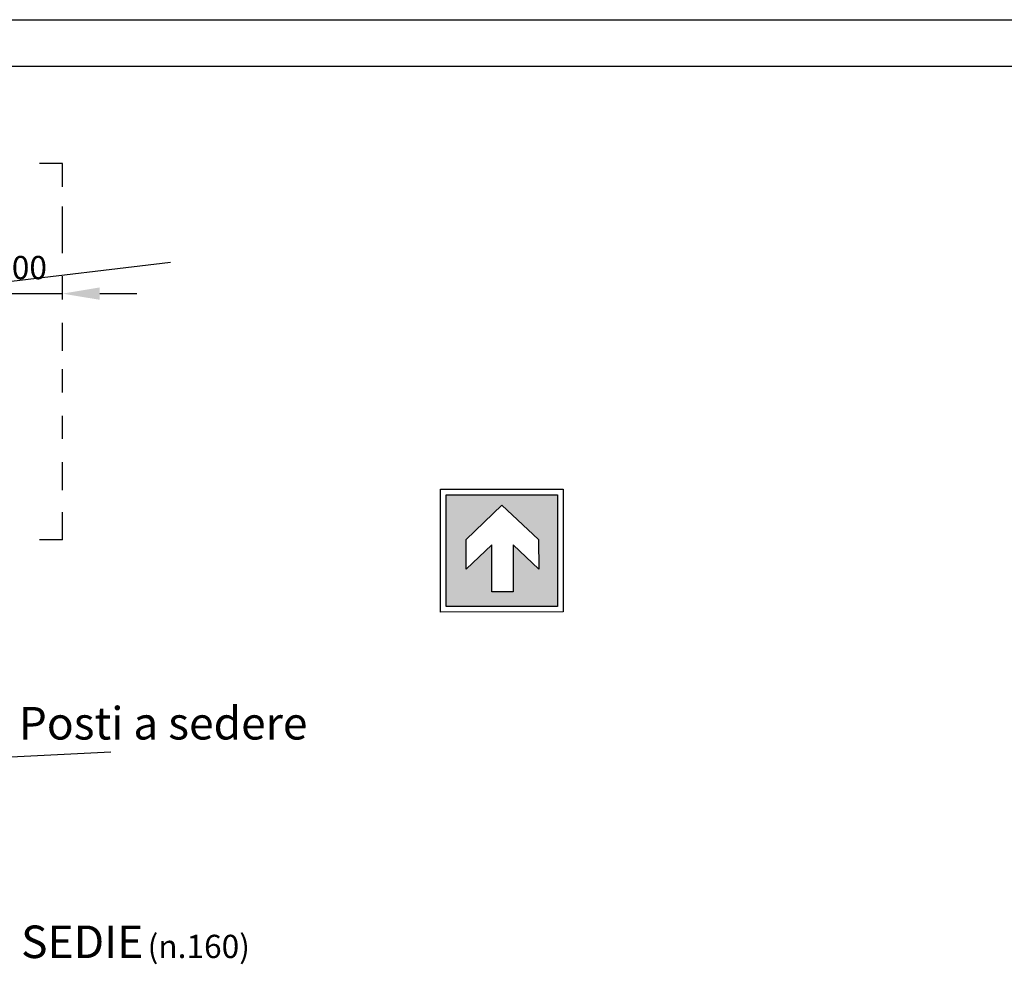
# Model space of a CAD drawing. Extents: x 1688695 to 1689973, y 4794303 to 4798641.
# Drawn here: x 1689514 to 1689535, y 4796041 to 4796061 of the extents above; entities that cross this region are included whole.
import ezdxf

# ---------------------------------------------------------------- set-up
doc = ezdxf.new("R2010")
doc.units = 0
doc.header["$PDMODE"] = 3
doc.header["$PDSIZE"] = -1
doc.layers.get('0').update_dxf_attribs({"linetype": 'CONTINUOUS'})
doc.layers.get('Defpoints').update_dxf_attribs({"linetype": 'CONTINUOUS'})
for name, color, linetype in [('1004T', 7, 'CONTINUOUS'), ('220D', 7, 'CONTINUOUS'), ('BORDER', 7, 'CONTINUOUS'), ('delimitazioni', 7, 'CONTINUOUS'), ('DISEGNI', 5, 'CONTINUOUS'), ('SICUREZZA', 2, 'CONTINUOUS')]:
    doc.layers.add(name, color=color, linetype=linetype)
doc.styles.add('stile1', font='tahoma.ttf')
doc.dimstyles.new('Copia di STANDARD', dxfattribs={"dimtxt": 2.5, "dimasz": 1.5, "dimexe": 1.25, "dimexo": 0.625, "dimtad": 1, "dimzin": 1, "dimdsep": 46, "dimtxsty": 'stile1', "dimcen": 2.5, "dimse1": 1, "dimse2": 1, "dimclrd": 4, "dimadec": 0, "dimazin": 0, "dimtfac": 1, "dimtmove": 0, "dimatfit": 3, "dimfxl": 1, "dimtolj": 1, "dimtzin": 0, "dimarcsym": 0})

# ---------------------------------------------------------------- blocks, each defined once
blk = doc.blocks.new('dsfsd')
at = {"layer": 'SICUREZZA'}
h = blk.add_hatch(color=82, dxfattribs=at)
h.paths.add_polyline_path([(1690978.29, 4798386.259), (1690979.617, 4798387.154), (1690978.721, 4798388.48), (1690977.395, 4798387.585)])
h.paths.add_polyline_path([(1690977.998, 4798387.644), (1690978.35, 4798387.882), (1690979.046, 4798387.735), (1690978.932, 4798387.02), (1690978.58, 4798386.782), (1690978.666, 4798387.284), (1690978.105, 4798386.906), (1690977.935, 4798387.158), (1690978.496, 4798387.536)], flags=16)
at = {"layer": '220D'}
for points in [[(1690977.284, 4798387.606), (1690978.743, 4798388.591), (1690979.728, 4798387.132), (1690978.269, 4798386.148)], [(1690977.395, 4798387.585), (1690978.721, 4798388.48), (1690979.617, 4798387.154), (1690978.29, 4798386.259)]]:
    blk.add_lwpolyline(points, close=True, dxfattribs=at)
at = {"layer": 'DISEGNI'}
blk.add_lwpolyline([(1690978.58, 4798386.782), (1690978.666, 4798387.284), (1690978.105, 4798386.906), (1690977.935, 4798387.158), (1690978.496, 4798387.536), (1690977.998, 4798387.644), (1690978.35, 4798387.882), (1690979.046, 4798387.735), (1690978.932, 4798387.02)], close=True, dxfattribs=at)
blk = doc.blocks.new('*D21')
at = {"layer": '220D', "color": 4, "lineweight": -2, "transparency": 16777216}
for p, q in [((1689512.37, 4796055.152), (1689511.57, 4796055.152)), ((1689513.17, 4796055.152), (1689515.17, 4796055.152)), ((1689515.97, 4796055.152), (1689516.77, 4796055.152))]:
    blk.add_line(p, q, dxfattribs=at)
at = {"layer": '220D', "color": 4, "lineweight": 40, "transparency": 16777216}
for points in [[(1689512.37, 4796055.286), (1689512.37, 4796055.019), (1689513.17, 4796055.152)], [(1689515.97, 4796055.286), (1689515.97, 4796055.019), (1689515.17, 4796055.152)]]:
    blk.add_solid(points, dxfattribs=at)
at = {"layer": 'Defpoints', "color": 0, "lineweight": 40, "transparency": 16777216}
for p in [(1689513.17, 4796055.152), (1689515.17, 4796055.152), (1689515.17, 4796055.152)]:
    blk.add_point(p, dxfattribs=at)
at = {"layer": '220D', "color": 0, "transparency": 16777216, "insert": (1689514.17, 4796055.713), "char_height": 0.5, "attachment_point": 5, "style": 'stile1'}
blk.add_mtext('\\A1;2.00', dxfattribs=at)

msp = doc.modelspace()

# ---------------------------------------------------------------- linework, layer by layer
at = {"layer": '1004T'}
for p, q in [((1689462.219, 4796061.045), (1689546.219, 4796061.045)), ((1689463.219, 4796060.045), (1689545.219, 4796060.045))]:
    msp.add_line(p, q, dxfattribs=at)
at = {"layer": '220D'}
for p, q in [((1689515.17, 4796057.952), (1689514.67, 4796057.952)), ((1689515.17, 4796057.452), (1689515.17, 4796057.952)), ((1689515.17, 4796056.525), (1689515.17, 4796057.025)), ((1689515.17, 4796056.025), (1689515.17, 4796056.525)), ((1689515.17, 4796055.025), (1689515.17, 4796055.525)), ((1689515.17, 4796054.025), (1689515.17, 4796054.525)), ((1689515.17, 4796053.925), (1689515.17, 4796054.525)), ((1689515.17, 4796053.025), (1689515.17, 4796053.525)), ((1689515.17, 4796052.025), (1689515.17, 4796052.525)), ((1689515.17, 4796051.025), (1689515.17, 4796051.525)), ((1689515.17, 4796050.925), (1689515.17, 4796051.525)), ((1689515.17, 4796049.852), (1689515.17, 4796050.452)), ((1689515.17, 4796049.852), (1689514.67, 4796049.852))]:
    msp.add_line(p, q, dxfattribs=at)
at = {"layer": 'BORDER'}
for p, q in [((1689511.633, 4796055.126), (1689517.493, 4796055.829)), ((1689516.204, 4796045.285), (1689512.667, 4796045.111))]:
    msp.add_line(p, q, dxfattribs=at)

# ---------------------------------------------------------------- block references
at = {"layer": 'delimitazioni', "xscale": 1.5, "yscale": 1.5, "zscale": 1.5, "rotation": 55.98353025441072}
msp.add_blockref('dsfsd', (6236453.387, -1332920.972), dxfattribs=at)

# ---------------------------------------------------------------- texts
for s, height, p in [('Posti a sedere', 0.7, (1689514.225, 4796045.56)), ('SEDIE ', 0.7, (1689514.275, 4796040.858)), ('(n.160)', 0.5, (1689516.999, 4796040.858))]:
    msp.add_text(s, height=height).set_placement(p)

# ---------------------------------------------------------------- dimensions: what is measured, and where the dimension line sits
at = {"layer": '220D'}
dim = msp.add_aligned_dim(p1=(1689513.17, 4796055.152), p2=(1689515.17, 4796055.152), distance=0, dimstyle='Copia di STANDARD', override={"dimtxt": 0.5, "dimasz": 0.8, "dimgap": 0.3}, dxfattribs=at)
dim.commit()
dim.dimension.update_dxf_attribs({"geometry": '*D21', "text_midpoint": (1689514.17, 4796055.713)})

doc.saveas('drawing.dxf')
